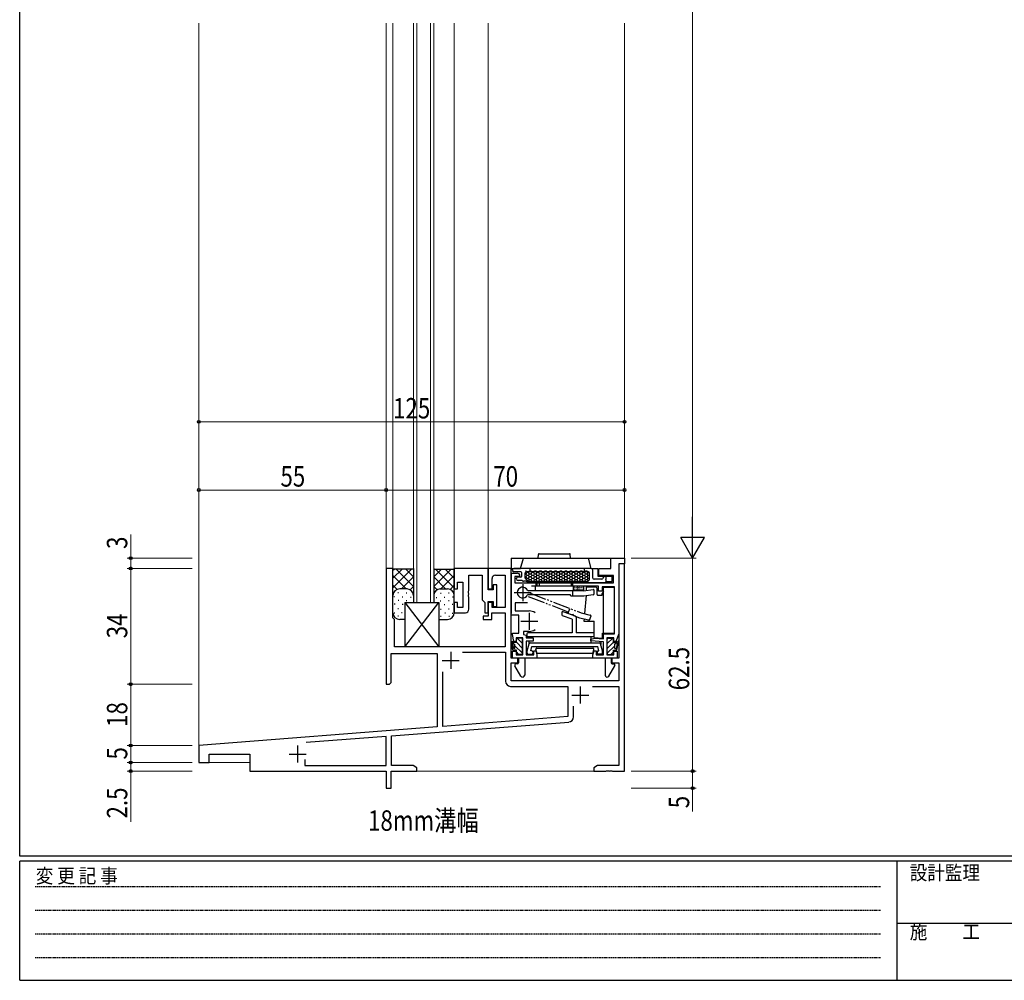
# Model space of a CAD drawing. Extents: x 0 to 793, y 0 to 564.
# Drawn here: x 3 to 292, y 0 to 282 of the extents above; entities that cross this region are included whole.
import ezdxf

# ---------------------------------------------------------------- set-up
doc = ezdxf.new("R2010")
doc.units = 0
doc.linetypes.add('HIDDEN', pattern=[0.375, 0.25, -0.125])
doc.linetypes.add('YDIVIDE_1', pattern=[15, 10, -1, 1, -1, 1, -1])
doc.layers.add('USER1', color=3, linetype='CONTINUOUS')
doc.layers.add('YKK_ZWAK', color=7, linetype='CONTINUOUS')
for name, color, linetype, lineweight in [('YKK_11', 7, 'CONTINUOUS', 30), ('YKK_12', 2, 'CONTINUOUS', 13), ('YKK_13', 4, 'CONTINUOUS', 30), ('YKK_D', 6, 'CONTINUOUS', 13)]:
    doc.layers.add(name, color=color, linetype=linetype, lineweight=lineweight)
doc.styles.add('text-b', font='extslim2.shx', dxfattribs={"width": 0.8, "bigfont": 'extfont2.shx'})
doc.styles.add('YKK_OSSTYLE1', font='romans.shx', dxfattribs={"width": 0.9, "bigfont": 'EXTFONT.SHX'})

# ---------------------------------------------------------------- blocks, each defined once
blk = doc.blocks.new('A201')
at = {"layer": 'YKK_ZWAK', "color": 254, "linetype": 'Continuous'}
for p, q in [((21, 35), (21, 410)), ((571, 35), (21, 35)), ((544, 34), (21, 34)), ((21, 9), (21, 34)), ((205, 34), (205, 9)), ((21, 9), (544, 9))]:
    blk.add_line(p, q, dxfattribs=at)
at = {"layer": 'YKK_ZWAK', "color": 131, "linetype": 'HIDDEN'}
for p, q in [((24.28, 28.63), (201.57, 28.63)), ((24.28, 23.68), (201.57, 23.68)), ((24.28, 18.74), (201.57, 18.74)), ((24.28, 13.79), (201.57, 13.79))]:
    blk.add_line(p, q, dxfattribs=at)
at = {"layer": 'YKK_ZWAK', "color": 131, "linetype": 'Continuous'}
blk.add_line((205, 21), (297, 21), dxfattribs=at)
at = {"layer": 'YKK_ZWAK', "color": 131, "linetype": 'Continuous', "style": 'YKK_OSSTYLE1', "width": 0.9}
for s, p in [('設計監理', (207.69, 30.05)), ('変 更 記 事', (24.37, 29.39)), ('施\u3000\u3000工', (207.69, 17.68))]:
    blk.add_text(s, height=3, dxfattribs=at).set_placement(p)

msp = doc.modelspace()

# ---------------------------------------------------------------- linework, layer by layer
at = {"layer": 'YKK_11', "linetype": 'ByBlock', "lineweight": -2, "ltscale": 0.5}
for p, q in [((176.4, 120.9), (176.4, 123.9)), ((176.4, 123.9), (180.4, 123.9)), ((180.4, 122.2), (178.7, 122.2)), ((178.7, 122.2), (178.7, 94.5)), ((180.4, 122.2), (178.7, 122.2)), ((178.7, 122.2), (178.7, 101.7)), ((180.4, 123.9), (180.4, 122.2)), ((180.4, 61.4), (180.4, 122.2)), ((112.4, 120.9), (110.4, 120.9)), ((110.4, 120.9), (110.4, 86.9)), ((112.4, 106.4), (112.4, 120.9)), ((140.4, 120.9), (130.4, 120.9)), ((130.4, 120.9), (130.4, 114.9)), ((134.7, 114.36), (134.7, 118.9)), ((134.7, 118.9), (138.6, 118.9)), ((138.6, 118.9), (138.6, 111.7)), ((147.1, 120.9), (140.4, 120.9)), ((140.4, 120.9), (140.4, 114.9)), ((140.4, 114.6), (140.4, 120.9)), ((142.5, 118.9), (145.4, 118.9)), ((145.4, 118.9), (145.4, 109.4)), ((147.1, 94.5), (147.1, 120.9)), ((147.1, 107.2), (147.1, 119.5)), ((147.1, 119.5), (148.9, 119.5)), ((149.7, 118.7), (149.5, 118.5)), ((172.9, 118.8), (172.9, 120.9)), ((172.9, 120.9), (176.4, 120.9)), ((177.2, 118.8), (172.9, 118.8)), ((177.2, 116.7), (177.2, 118.8)), ((131.4, 114.9), (131.4, 116.9)), ((131.4, 116.9), (132.9, 116.9)), ((132.9, 116.9), (132.9, 109.4)), ((141.5, 114.9), (141.5, 117.9)), ((142.9, 116.1), (141.8, 116.1)), ((141.8, 116.1), (141.8, 114.6)), ((142.9, 109.7), (142.9, 116.1)), ((149.5, 118.5), (148.2, 118.5)), ((148.2, 118.5), (148.2, 116.7)), ((148.2, 116.7), (177.2, 116.7)), ((172.8, 115.7), (153.1, 115.7)), ((172.8, 114.2), (172.8, 115.7)), ((130.4, 114.9), (131.4, 114.9)), ((134.58, 114.17), (134.7, 114.36)), ((134.58, 113.62), (134.58, 114.17)), ((134.7, 113.44), (134.58, 113.62)), ((134.58, 113.17), (134.7, 113.36)), ((134.58, 112.62), (134.58, 113.17)), ((134.7, 113.36), (134.7, 113.44)), ((140.4, 114.9), (141.5, 114.9)), ((141.8, 114.6), (140.4, 114.6)), ((173.8, 114.2), (172.8, 114.2)), ((177.5, 115.5), (173.8, 115.5)), ((173.8, 115.5), (173.8, 114.2)), ((177.5, 101.7), (177.5, 115.5)), ((131.4, 110.9), (130.4, 110.9)), ((130.4, 110.9), (130.4, 107.9)), ((131.4, 109.4), (131.4, 110.9)), ((134.7, 112.44), (134.58, 112.62)), ((134.7, 108.9), (134.7, 112.44)), ((138.6, 111.7), (139.1, 111.2)), ((139.1, 111.2), (139.4, 110.9)), ((139.4, 110.9), (139.4, 107.9)), ((140.4, 107.9), (140.4, 111.2)), ((140.4, 111.2), (141.8, 111.2)), ((141.5, 110.9), (140.4, 110.9)), ((140.4, 110.9), (140.4, 106.9)), ((141.5, 109.4), (141.5, 110.9)), ((141.8, 111.2), (141.8, 109.7)), ((151.95, 110.8), (148.3, 110.8)), ((148.3, 110.8), (148.3, 108.4)), ((130.4, 107.9), (133.7, 107.9)), ((132.9, 109.4), (131.4, 109.4)), ((139.4, 107.9), (140.4, 107.9)), ((141.4, 105.9), (141.4, 107.9)), ((141.4, 107.9), (145.4, 107.9)), ((145.4, 109.4), (141.5, 109.4)), ((141.8, 109.7), (142.9, 109.7)), ((145.4, 107.9), (145.4, 97.9)), ((149.35, 107.2), (147.1, 107.2)), ((148.3, 108.4), (152.45, 108.4)), ((149.35, 101.9), (149.35, 107.2)), ((112.9, 105.9), (112.4, 106.4)), ((112.9, 97.9), (112.9, 105.9)), ((140.4, 106.9), (138.9, 106.9)), ((138.9, 106.9), (138.9, 105.9)), ((138.9, 105.9), (141.4, 105.9)), ((147.55, 101.5), (147.55, 101.9)), ((147.55, 101.9), (149.35, 101.9)), ((147.92, 99.4), (147.55, 101.5)), ((152.45, 102.4), (150.75, 102.4)), ((150.75, 102.4), (150.75, 101.5)), ((150.75, 101.5), (151.55, 101.29)), ((151.55, 101.29), (151.55, 100.5)), ((174.25, 100.2), (174.25, 101.7)), ((174.25, 101.7), (177.5, 101.7)), ((178.7, 101.7), (177.86, 99.4)), ((148.55, 99.4), (147.92, 99.4)), ((150.55, 100.5), (148.55, 100.5)), ((148.55, 100.5), (148.55, 99.4)), ((150.55, 95.5), (150.55, 100.5)), ((151.55, 100.5), (153.55, 100.5)), ((153.55, 99.5), (151.55, 99.5)), ((151.55, 99.5), (151.55, 95.5)), ((153.55, 100.5), (153.55, 99.5)), ((170.52, 100.12), (171.66, 100.43)), ((170.56, 99.62), (170.52, 100.12)), ((174.25, 99.3), (170.56, 99.62)), ((171.66, 100.43), (174.25, 100.2)), ((174.25, 95.5), (174.25, 99.3)), ((177.25, 100.5), (175.25, 100.5)), ((175.25, 100.5), (175.25, 95.5)), ((177.25, 99.4), (177.25, 100.5)), ((177.86, 99.4), (177.25, 99.4)), ((111.9, 87.4), (111.9, 95.9)), ((111.9, 95.9), (125.4, 95.9)), ((145.4, 97.9), (112.9, 97.9)), ((125.4, 95.9), (125.4, 74.41)), ((132.81, 96.27), (145.47, 96.27)), ((145.47, 96.27), (145.47, 87.77)), ((147.55, 94.5), (147.55, 96.6)), ((147.55, 96.6), (148.55, 96.6)), ((148.55, 96.6), (148.55, 95.5)), ((148.55, 95.5), (150.55, 95.5)), ((151.55, 95.5), (153.75, 95.5)), ((153.75, 95.5), (153.75, 96.7)), ((153.75, 96.7), (154.33, 96.7)), ((154.33, 96.7), (154.65, 95.5)), ((154.65, 95.5), (154.65, 94.5)), ((171.15, 95.5), (171.47, 96.7)), ((171.15, 94.5), (171.15, 95.5)), ((171.47, 96.7), (172.05, 96.7)), ((172.05, 96.7), (172.05, 95.5)), ((172.05, 95.5), (174.25, 95.5)), ((175.25, 95.5), (177.25, 95.5)), ((177.25, 95.5), (177.25, 96.6)), ((177.25, 96.6), (178.25, 96.6)), ((178.25, 96.6), (178.25, 94.5)), ((149.1, 94.5), (147.1, 94.5)), ((147.1, 87.9), (147.1, 93.2)), ((147.1, 93.2), (149.1, 93.2)), ((154.65, 94.5), (147.55, 94.5)), ((149.1, 93.2), (149.1, 94.5)), ((178.25, 94.5), (171.15, 94.5)), ((178.7, 94.5), (176.7, 94.5)), ((176.7, 94.5), (176.7, 93.2)), ((176.7, 93.2), (178.77, 93.2)), ((178.77, 93.2), (178.77, 87.9)), ((127.03, 74.53), (127.03, 90.49)), ((110.4, 86.9), (111.4, 86.9)), ((111.4, 86.9), (111.9, 87.4)), ((178.77, 87.9), (147.1, 87.9)), ((146.97, 86.27), (163.8, 86.27)), ((163.8, 86.27), (163.8, 77.43)), ((171.03, 86.27), (178.77, 86.27)), ((178.77, 86.27), (178.77, 63.03)), ((165.43, 77.31), (165.43, 80.41)), ((112.03, 71.72), (164.05, 75.81)), ((163.8, 77.43), (127.03, 74.53)), ((125.4, 74.41), (55.4, 68.9)), ((110.4, 71.59), (86.96, 69.75)), ((110.4, 63.03), (110.4, 71.59)), ((112.03, 63.03), (112.03, 71.72)), ((55.4, 68.9), (55.4, 63.9)), ((55.4, 63.9), (58.4, 63.9)), ((58.4, 63.9), (58.4, 66.4)), ((58.4, 66.4), (70.4, 66.4)), ((70.4, 66.4), (70.4, 61.4)), ((86.5, 64.85), (86.5, 63.03)), ((70.4, 61.4), (110.4, 61.4)), ((86.5, 63.03), (110.4, 63.03)), ((110.4, 61.4), (110.4, 56.4)), ((111.9, 56.4), (111.9, 61.4)), ((111.9, 61.4), (119.4, 61.4)), ((118.31, 63.03), (112.03, 63.03)), ((119.4, 62.4), (118.31, 63.03)), ((119.4, 61.4), (119.4, 62.4)), ((172.49, 63.03), (171.4, 62.4)), ((171.4, 62.4), (171.4, 61.4)), ((171.4, 61.4), (174.94, 61.4)), ((178.77, 63.03), (172.49, 63.03)), ((174.94, 61.4), (175.13, 61.52)), ((175.13, 61.52), (175.67, 61.52)), ((175.67, 61.52), (175.86, 61.4)), ((175.86, 61.4), (175.94, 61.4)), ((175.94, 61.4), (176.13, 61.52)), ((176.13, 61.52), (176.67, 61.52)), ((176.67, 61.52), (176.86, 61.4)), ((176.86, 61.4), (180.4, 61.4)), ((110.4, 56.4), (111.9, 56.4))]:
    msp.add_line(p, q, dxfattribs=at)
at = {"layer": 'YKK_11', "ltscale": 0.5}
for p, q in [((150.5, 116.3), (150.5, 111.3)), ((148, 113.8), (153, 113.8)), ((152.45, 107.9), (152.45, 102.9)), ((149.95, 105.4), (154.95, 105.4)), ((129.4, 96.4), (129.4, 91.4)), ((126.9, 93.9), (131.9, 93.9)), ((167.4, 86.2), (167.4, 81.2)), ((164.9, 83.7), (169.9, 83.7)), ((84.4, 68.9), (84.4, 63.9)), ((81.9, 66.4), (86.9, 66.4))]:
    msp.add_line(p, q, dxfattribs=at)
at = {"layer": 'YKK_11', "linetype": 'ByBlock', "lineweight": -2, "ltscale": 0.5}
for centre, radius, start, end in [((142.5, 117.9), 1, 90, 180), ((148.9, 118.7), 0.8, 0, 90), ((133.7, 108.9), 1, 270, 360), ((152.45, 105.4), 3, 55.9442, 90), ((152.45, 105.4), 3, 270, 304.0558), ((146.97, 87.77), 1.5, 180, 270), ((163.93, 77.31), 1.5, 274.5, 0)]:
    msp.add_arc(centre, radius, start, end, dxfattribs=at)
at = {"layer": 'YKK_12'}
for p, q in [((55.4, 280.9), (55.4, 63.9)), ((110.4, 87.2), (110.4, 280.9)), ((112.4, 120.6), (112.4, 280.9)), ((118.4, 280.92), (118.4, 110.9)), ((119.4, 110.9), (119.4, 280.92)), ((123.4, 110.9), (123.4, 280.92)), ((124.4, 110.9), (124.4, 280.92)), ((130.4, 120.6), (130.4, 280.9)), ((140.4, 120.6), (140.4, 280.9)), ((180.4, 61.4), (180.4, 280.9)), ((117.4, 110.9), (124.4, 110.9)), ((55.4, 63.9), (70.4, 63.9)), ((70.4, 63.9), (70.4, 61.4)), ((70.4, 61.4), (110.1, 61.4)), ((112.2, 61.4), (180.4, 61.4))]:
    msp.add_line(p, q, dxfattribs=at)
at = {"layer": 'YKK_13'}
for p, q in [((155.03, 123.9), (155.13, 125.02)), ((155.32, 125.2), (164.28, 125.2)), ((164.57, 123.9), (164.47, 125.02)), ((147.1, 123.9), (147.1, 120.6)), ((147.1, 123.9), (176.7, 123.9)), ((149.9, 120.9), (150.71, 123.9)), ((170.6, 120.9), (169.8, 123.9)), ((112.4, 120.9), (112.6, 120.7)), ((112.4, 107.9), (112.4, 120.9)), ((112.4, 118.03), (115.07, 120.7)), ((112.4, 120.36), (112.74, 120.7)), ((112.4, 115.2), (117.9, 120.7)), ((116.3, 114.9), (112.4, 118.8)), ((118.4, 120.7), (112.6, 120.7)), ((118.4, 115.63), (113.33, 120.7)), ((118.4, 118.46), (116.16, 120.7)), ((118.4, 120.9), (118.2, 120.7)), ((118.4, 120.9), (118.4, 110.9)), ((124.4, 120.9), (124.6, 120.7)), ((124.4, 120.9), (124.4, 110.9)), ((124.4, 115.63), (129.47, 120.7)), ((124.4, 118.46), (126.64, 120.7)), ((124.4, 120.7), (130.2, 120.7)), ((130.4, 115.2), (124.9, 120.7)), ((126.5, 114.9), (130.4, 118.8)), ((130.4, 118.03), (127.73, 120.7)), ((130.4, 120.36), (130.06, 120.7)), ((130.4, 120.9), (130.2, 120.7)), ((130.4, 107.9), (130.4, 120.9)), ((147.1, 120.9), (149.9, 120.9)), ((147.1, 119.2), (147.1, 107.7)), ((170.65, 120.9), (147.95, 120.9)), ((149.95, 119.9), (147.95, 119.9)), ((150.25, 118.6), (150.25, 119.6)), ((151.25, 118), (151.25, 119.6)), ((151.48, 119.24), (151.25, 119.24)), ((151.48, 120.1), (151.33, 120.1)), ((151.48, 120.1), (151.54, 120.2)), ((151.73, 119.67), (151.48, 120.1)), ((151.48, 119.24), (151.73, 119.67)), ((151.73, 118.81), (151.48, 119.24)), ((151.48, 118.37), (151.73, 118.81)), ((169.85, 119.9), (151.55, 119.9)), ((152.23, 119.67), (151.73, 119.67)), ((152.23, 118.81), (151.73, 118.81)), ((152.23, 119.67), (152.48, 120.1)), ((152.48, 119.24), (152.23, 119.67)), ((152.23, 118.81), (152.48, 119.24)), ((152.48, 118.37), (152.23, 118.81)), ((152.48, 120.1), (152.43, 120.2)), ((152.98, 120.1), (152.48, 120.1)), ((152.98, 119.24), (152.48, 119.24)), ((152.7, 119.9), (152.7, 120.9)), ((152.98, 120.1), (153.04, 120.2)), ((153.23, 119.67), (152.98, 120.1)), ((152.98, 119.24), (153.23, 119.67)), ((153.23, 118.81), (152.98, 119.24)), ((152.98, 118.37), (153.23, 118.81)), ((153.73, 119.67), (153.23, 119.67)), ((153.73, 118.81), (153.23, 118.81)), ((153.73, 119.67), (153.98, 120.1)), ((153.98, 119.24), (153.73, 119.67)), ((153.73, 118.81), (153.98, 119.24)), ((153.98, 118.37), (153.73, 118.81)), ((153.98, 120.1), (153.93, 120.2)), ((154.48, 120.1), (153.98, 120.1)), ((154.48, 119.24), (153.98, 119.24)), ((154.48, 120.1), (154.54, 120.2)), ((154.73, 119.67), (154.48, 120.1)), ((154.48, 119.24), (154.73, 119.67)), ((154.73, 118.81), (154.48, 119.24)), ((154.48, 118.37), (154.73, 118.81)), ((155.23, 119.67), (154.73, 119.67)), ((155.23, 118.81), (154.73, 118.81)), ((155.23, 119.67), (155.48, 120.1)), ((155.48, 119.24), (155.23, 119.67)), ((155.23, 118.81), (155.48, 119.24)), ((155.48, 118.37), (155.23, 118.81)), ((155.48, 120.1), (155.43, 120.2)), ((155.98, 120.1), (155.48, 120.1)), ((155.98, 119.24), (155.48, 119.24)), ((155.98, 120.1), (156.04, 120.2)), ((156.23, 119.67), (155.98, 120.1)), ((155.98, 119.24), (156.23, 119.67)), ((156.23, 118.81), (155.98, 119.24)), ((155.98, 118.37), (156.23, 118.81)), ((156.73, 119.67), (156.23, 119.67)), ((156.73, 118.81), (156.23, 118.81)), ((156.73, 119.67), (156.98, 120.1)), ((156.98, 119.24), (156.73, 119.67)), ((156.73, 118.81), (156.98, 119.24)), ((156.98, 118.37), (156.73, 118.81)), ((156.98, 120.1), (156.93, 120.2)), ((157.48, 120.1), (156.98, 120.1)), ((157.48, 119.24), (156.98, 119.24)), ((157.48, 120.1), (157.54, 120.2)), ((157.73, 119.67), (157.48, 120.1)), ((157.48, 119.24), (157.73, 119.67)), ((157.73, 118.81), (157.48, 119.24)), ((157.48, 118.37), (157.73, 118.81)), ((158.23, 119.67), (157.73, 119.67)), ((158.23, 118.81), (157.73, 118.81)), ((158.23, 119.67), (158.48, 120.1)), ((158.48, 119.24), (158.23, 119.67)), ((158.23, 118.81), (158.48, 119.24)), ((158.48, 118.37), (158.23, 118.81)), ((158.48, 120.1), (158.43, 120.2)), ((158.98, 120.1), (158.48, 120.1)), ((158.98, 119.24), (158.48, 119.24)), ((158.98, 120.1), (159.04, 120.2)), ((159.23, 119.67), (158.98, 120.1)), ((158.98, 119.24), (159.23, 119.67)), ((159.23, 118.81), (158.98, 119.24)), ((158.98, 118.37), (159.23, 118.81)), ((159.73, 119.67), (159.23, 119.67)), ((159.73, 118.81), (159.23, 118.81)), ((159.73, 119.67), (159.98, 120.1)), ((159.98, 119.24), (159.73, 119.67)), ((159.73, 118.81), (159.98, 119.24)), ((159.98, 118.37), (159.73, 118.81)), ((159.98, 120.1), (159.93, 120.2)), ((160.48, 120.1), (159.98, 120.1)), ((160.48, 119.24), (159.98, 119.24)), ((160.48, 120.1), (160.54, 120.2)), ((160.73, 119.67), (160.48, 120.1)), ((160.48, 119.24), (160.73, 119.67)), ((160.73, 118.81), (160.48, 119.24)), ((160.48, 118.37), (160.73, 118.81)), ((161.23, 119.67), (160.73, 119.67)), ((161.23, 118.81), (160.73, 118.81)), ((161.23, 119.67), (161.48, 120.1)), ((161.48, 119.24), (161.23, 119.67)), ((161.23, 118.81), (161.48, 119.24)), ((161.48, 118.37), (161.23, 118.81)), ((161.48, 120.1), (161.43, 120.2)), ((161.98, 120.1), (161.48, 120.1)), ((161.98, 119.24), (161.48, 119.24)), ((161.98, 120.1), (162.04, 120.2)), ((162.23, 119.67), (161.98, 120.1)), ((161.98, 119.24), (162.23, 119.67)), ((162.23, 118.81), (161.98, 119.24)), ((161.98, 118.37), (162.23, 118.81)), ((162.73, 119.67), (162.23, 119.67)), ((162.73, 118.81), (162.23, 118.81)), ((162.73, 119.67), (162.98, 120.1)), ((162.98, 119.24), (162.73, 119.67)), ((162.73, 118.81), (162.98, 119.24)), ((162.98, 118.37), (162.73, 118.81)), ((162.98, 120.1), (162.93, 120.2)), ((163.48, 120.1), (162.98, 120.1)), ((163.48, 119.24), (162.98, 119.24)), ((163.48, 120.1), (163.54, 120.2)), ((163.73, 119.67), (163.48, 120.1)), ((163.48, 119.24), (163.73, 119.67)), ((163.73, 118.81), (163.48, 119.24)), ((163.48, 118.37), (163.73, 118.81)), ((164.23, 119.67), (163.73, 119.67)), ((164.23, 118.81), (163.73, 118.81)), ((164.23, 119.67), (164.48, 120.1)), ((164.48, 119.24), (164.23, 119.67)), ((164.23, 118.81), (164.48, 119.24)), ((164.48, 118.37), (164.23, 118.81)), ((164.48, 120.1), (164.43, 120.2)), ((164.98, 120.1), (164.48, 120.1)), ((164.98, 119.24), (164.48, 119.24)), ((164.98, 120.1), (165.04, 120.2)), ((165.23, 119.67), (164.98, 120.1)), ((164.98, 119.24), (165.23, 119.67)), ((165.23, 118.81), (164.98, 119.24)), ((164.98, 118.37), (165.23, 118.81)), ((165.73, 119.67), (165.23, 119.67)), ((165.73, 118.81), (165.23, 118.81)), ((165.73, 119.67), (165.98, 120.1)), ((165.98, 119.24), (165.73, 119.67)), ((165.73, 118.81), (165.98, 119.24)), ((165.98, 118.37), (165.73, 118.81)), ((165.98, 120.1), (165.93, 120.2)), ((166.48, 120.1), (165.98, 120.1)), ((166.48, 119.24), (165.98, 119.24)), ((166.48, 120.1), (166.54, 120.2)), ((166.73, 119.67), (166.48, 120.1)), ((166.48, 119.24), (166.73, 119.67)), ((166.73, 118.81), (166.48, 119.24)), ((166.48, 118.37), (166.73, 118.81)), ((167.23, 119.67), (166.73, 119.67)), ((167.23, 118.81), (166.73, 118.81)), ((167.23, 119.67), (167.48, 120.1)), ((167.48, 119.24), (167.23, 119.67)), ((167.23, 118.81), (167.48, 119.24)), ((167.48, 118.37), (167.23, 118.81)), ((167.48, 120.1), (167.43, 120.2)), ((167.98, 120.1), (167.48, 120.1)), ((167.98, 119.24), (167.48, 119.24)), ((167.98, 120.1), (168.04, 120.2)), ((168.23, 119.67), (167.98, 120.1)), ((167.98, 119.24), (168.23, 119.67)), ((168.23, 118.81), (167.98, 119.24)), ((167.98, 118.37), (168.23, 118.81)), ((168.73, 119.67), (168.23, 119.67)), ((168.73, 118.81), (168.23, 118.81)), ((168.7, 119.9), (168.7, 120.9)), ((168.73, 119.67), (168.98, 120.1)), ((168.98, 119.24), (168.73, 119.67)), ((168.73, 118.81), (168.98, 119.24)), ((168.98, 118.37), (168.73, 118.81)), ((168.98, 120.1), (168.93, 120.2)), ((169.48, 120.1), (168.98, 120.1)), ((169.48, 119.24), (168.98, 119.24)), ((169.48, 120.1), (169.54, 120.2)), ((169.73, 119.67), (169.48, 120.1)), ((169.48, 119.24), (169.73, 119.67)), ((169.73, 118.81), (169.48, 119.24)), ((169.48, 118.37), (169.73, 118.81)), ((170.15, 119.67), (169.73, 119.67)), ((170.15, 118.81), (169.73, 118.81)), ((170.15, 117.6), (170.15, 119.6)), ((170.6, 120.9), (172.6, 120.9)), ((171.15, 118), (171.15, 120.4)), ((172.6, 120.9), (172.6, 118.65)), ((172.6, 118.65), (176.8, 118.65)), ((176.8, 117), (176.8, 118.65)), ((113.63, 114.74), (112.4, 115.97)), ((114.93, 114.9), (118.4, 118.37)), ((127.87, 114.9), (124.4, 118.37)), ((129.17, 114.74), (130.4, 115.97)), ((148.65, 117.8), (148.65, 118)), ((149.95, 118.3), (148.95, 118.3)), ((150.35, 117.3), (149.15, 117.3)), ((151.5, 117.1), (150.75, 117.1)), ((151.48, 118.37), (151.25, 118.37)), ((151.73, 117.94), (151.48, 118.37)), ((151.72, 117.91), (151.73, 117.94)), ((152.23, 117.94), (151.73, 117.94)), ((151.8, 117.4), (151.8, 116.7)), ((152.23, 117.07), (151.8, 117.07)), ((151.8, 117), (169.6, 117)), ((152.23, 117.94), (152.48, 118.37)), ((152.48, 117.51), (152.23, 117.94)), ((152.23, 117.07), (152.48, 117.51)), ((152.28, 117), (152.23, 117.07)), ((152.98, 118.37), (152.48, 118.37)), ((152.98, 117.51), (152.48, 117.51)), ((153.23, 117.94), (152.98, 118.37)), ((152.98, 117.51), (153.23, 117.94)), ((153.23, 117.07), (152.98, 117.51)), ((153.19, 117), (153.23, 117.07)), ((153.73, 117.94), (153.23, 117.94)), ((153.73, 117.07), (153.23, 117.07)), ((153.73, 117.94), (153.98, 118.37)), ((153.98, 117.51), (153.73, 117.94)), ((153.73, 117.07), (153.98, 117.51)), ((153.78, 117), (153.73, 117.07)), ((154.48, 118.37), (153.98, 118.37)), ((154.48, 117.51), (153.98, 117.51)), ((154.2, 115.7), (154.2, 114.3)), ((154.73, 117.94), (154.48, 118.37)), ((154.48, 117.51), (154.73, 117.94)), ((154.73, 117.07), (154.48, 117.51)), ((154.5, 115.7), (154.5, 116.7)), ((154.69, 117), (154.73, 117.07)), ((155.23, 117.94), (154.73, 117.94)), ((155.23, 117.07), (154.73, 117.07)), ((154.8, 115.7), (154.8, 116.7)), ((155.23, 117.94), (155.48, 118.37)), ((155.48, 117.51), (155.23, 117.94)), ((155.23, 117.07), (155.48, 117.51)), ((155.28, 117), (155.23, 117.07)), ((155.34, 116.7), (155.34, 115.7)), ((155.98, 118.37), (155.48, 118.37)), ((155.98, 117.51), (155.48, 117.51)), ((156.23, 117.94), (155.98, 118.37)), ((155.98, 117.51), (156.23, 117.94)), ((156.23, 117.07), (155.98, 117.51)), ((156.19, 117), (156.23, 117.07)), ((156.73, 117.94), (156.23, 117.94)), ((156.73, 117.07), (156.23, 117.07)), ((156.73, 117.94), (156.98, 118.37)), ((156.98, 117.51), (156.73, 117.94)), ((156.73, 117.07), (156.98, 117.51)), ((156.78, 117), (156.73, 117.07)), ((157.48, 118.37), (156.98, 118.37)), ((157.48, 117.51), (156.98, 117.51)), ((157.73, 117.94), (157.48, 118.37)), ((157.48, 117.51), (157.73, 117.94)), ((157.73, 117.07), (157.48, 117.51)), ((157.69, 117), (157.73, 117.07)), ((158.23, 117.94), (157.73, 117.94)), ((158.23, 117.07), (157.73, 117.07)), ((158.23, 117.94), (158.48, 118.37)), ((158.48, 117.51), (158.23, 117.94)), ((158.23, 117.07), (158.48, 117.51)), ((158.28, 117), (158.23, 117.07)), ((158.98, 118.37), (158.48, 118.37)), ((158.98, 117.51), (158.48, 117.51)), ((159.23, 117.94), (158.98, 118.37)), ((158.98, 117.51), (159.23, 117.94)), ((159.23, 117.07), (158.98, 117.51)), ((159.19, 117), (159.23, 117.07)), ((159.73, 117.94), (159.23, 117.94)), ((159.73, 117.07), (159.23, 117.07)), ((159.73, 117.94), (159.98, 118.37)), ((159.98, 117.51), (159.73, 117.94)), ((159.73, 117.07), (159.98, 117.51)), ((159.78, 117), (159.73, 117.07)), ((160.48, 118.37), (159.98, 118.37)), ((160.48, 117.51), (159.98, 117.51)), ((160.73, 117.94), (160.48, 118.37)), ((160.48, 117.51), (160.73, 117.94)), ((160.73, 117.07), (160.48, 117.51)), ((160.69, 117), (160.73, 117.07)), ((161.23, 117.94), (160.73, 117.94)), ((161.23, 117.07), (160.73, 117.07)), ((161.23, 117.94), (161.48, 118.37)), ((161.48, 117.51), (161.23, 117.94)), ((161.23, 117.07), (161.48, 117.51)), ((161.28, 117), (161.23, 117.07)), ((161.98, 118.37), (161.48, 118.37)), ((161.98, 117.51), (161.48, 117.51)), ((162.23, 117.94), (161.98, 118.37)), ((161.98, 117.51), (162.23, 117.94)), ((162.23, 117.07), (161.98, 117.51)), ((162.19, 117), (162.23, 117.07)), ((162.73, 117.94), (162.23, 117.94)), ((162.73, 117.07), (162.23, 117.07)), ((162.73, 117.94), (162.98, 118.37)), ((162.98, 117.51), (162.73, 117.94)), ((162.73, 117.07), (162.98, 117.51)), ((162.78, 117), (162.73, 117.07)), ((163.48, 118.37), (162.98, 118.37)), ((163.48, 117.51), (162.98, 117.51)), ((163.73, 117.94), (163.48, 118.37)), ((163.48, 117.51), (163.73, 117.94)), ((163.73, 117.07), (163.48, 117.51)), ((163.69, 117), (163.73, 117.07)), ((164.23, 117.94), (163.73, 117.94)), ((164.23, 117.07), (163.73, 117.07)), ((164.23, 117.94), (164.48, 118.37)), ((164.48, 117.51), (164.23, 117.94)), ((164.23, 117.07), (164.48, 117.51)), ((164.28, 117), (164.23, 117.07)), ((164.98, 118.37), (164.48, 118.37)), ((164.98, 117.51), (164.48, 117.51)), ((164.8, 115.7), (164.8, 116.7)), ((165.23, 117.94), (164.98, 118.37)), ((164.98, 117.51), (165.23, 117.94)), ((165.23, 117.07), (164.98, 117.51)), ((165.1, 116.7), (165.1, 115.7)), ((165.19, 117), (165.23, 117.07)), ((165.73, 117.94), (165.23, 117.94)), ((165.73, 117.07), (165.23, 117.07)), ((165.4, 114.35), (165.4, 115.7)), ((165.4, 115.7), (165.4, 114.3)), ((165.73, 117.94), (165.98, 118.37)), ((165.98, 117.51), (165.73, 117.94)), ((165.73, 117.07), (165.98, 117.51)), ((165.78, 117), (165.73, 117.07)), ((166.48, 118.37), (165.98, 118.37)), ((166.48, 117.51), (165.98, 117.51)), ((166.73, 117.94), (166.48, 118.37)), ((166.48, 117.51), (166.73, 117.94)), ((166.73, 117.07), (166.48, 117.51)), ((166.69, 117), (166.73, 117.07)), ((167.23, 117.94), (166.73, 117.94)), ((167.23, 117.07), (166.73, 117.07)), ((167.23, 117.94), (167.48, 118.37)), ((167.48, 117.51), (167.23, 117.94)), ((167.23, 117.07), (167.48, 117.51)), ((167.28, 117), (167.23, 117.07)), ((167.98, 118.37), (167.48, 118.37)), ((167.98, 117.51), (167.48, 117.51)), ((168.23, 117.94), (167.98, 118.37)), ((167.98, 117.51), (168.23, 117.94)), ((168.23, 117.07), (167.98, 117.51)), ((168.19, 117), (168.23, 117.07)), ((168.73, 117.94), (168.23, 117.94)), ((168.73, 117.07), (168.23, 117.07)), ((168.4, 115.7), (168.4, 114.35)), ((168.73, 117.94), (168.98, 118.37)), ((168.98, 117.51), (168.73, 117.94)), ((168.73, 117.07), (168.98, 117.51)), ((168.78, 117), (168.73, 117.07)), ((169.48, 118.37), (168.98, 118.37)), ((169.48, 117.51), (168.98, 117.51)), ((169.73, 117.94), (169.48, 118.37)), ((169.48, 117.51), (169.73, 117.94)), ((169.6, 117.31), (169.48, 117.51)), ((170.15, 117.94), (169.73, 117.94)), ((174.55, 116.7), (169.9, 116.7)), ((173.75, 117.7), (171.45, 117.7)), ((174.75, 118.5), (174.55, 118.5)), ((175.01, 117), (176.8, 117)), ((175.05, 117.95), (175.05, 118.2)), ((114.06, 113.76), (113.86, 113.76)), ((116.6, 114.9), (114.4, 114.9)), ((116.47, 113.66), (116.27, 113.66)), ((117.53, 114.67), (118.4, 115.54)), ((125.27, 114.67), (124.4, 115.54)), ((126.2, 114.9), (128.4, 114.9)), ((126.33, 113.66), (126.53, 113.66)), ((128.74, 113.76), (128.94, 113.76)), ((168.4, 114.35), (152.18, 114.35)), ((152.18, 113.25), (164.4, 113.25)), ((164.4, 113.25), (164.4, 113.15)), ((164.7, 112.85), (168.49, 112.85)), ((165.1, 114.35), (165.1, 112.85)), ((165.4, 115.4), (165.42, 115.39)), ((165.4, 114.9), (165.42, 114.89)), ((165.4, 114.4), (165.42, 114.39)), ((165.45, 115.25), (165.46, 115.26)), ((165.45, 114.75), (165.46, 114.76)), ((165.54, 115.56), (165.56, 115.56)), ((165.54, 115.06), (165.56, 115.06)), ((165.54, 114.56), (165.56, 114.56)), ((165.68, 115.46), (165.7, 115.45)), ((165.68, 114.96), (165.7, 114.95)), ((165.68, 114.46), (165.7, 114.45)), ((165.7, 115.25), (165.71, 115.23)), ((165.7, 114.75), (165.71, 114.73)), ((165.9, 115.4), (165.92, 115.39)), ((165.9, 114.9), (165.92, 114.89)), ((165.9, 114.4), (165.92, 114.39)), ((165.95, 115.25), (165.96, 115.26)), ((165.95, 114.75), (165.96, 114.76)), ((166.04, 115.56), (166.06, 115.56)), ((166.04, 115.06), (166.06, 115.06)), ((166.04, 114.56), (166.06, 114.56)), ((166.18, 115.46), (166.2, 115.45)), ((166.18, 114.96), (166.2, 114.95)), ((166.18, 114.46), (166.2, 114.45)), ((166.2, 115.25), (166.21, 115.23)), ((166.2, 114.75), (166.21, 114.73)), ((166.4, 115.4), (166.42, 115.39)), ((166.4, 114.9), (166.42, 114.89)), ((166.4, 114.4), (166.42, 114.39)), ((166.45, 115.25), (166.46, 115.26)), ((166.45, 114.75), (166.46, 114.76)), ((166.54, 115.56), (166.56, 115.56)), ((166.54, 115.06), (166.56, 115.06)), ((166.54, 114.56), (166.56, 114.56)), ((166.68, 115.46), (166.7, 115.45)), ((166.68, 114.96), (166.7, 114.95)), ((166.68, 114.46), (166.7, 114.45)), ((166.7, 115.25), (166.71, 115.23)), ((166.7, 114.75), (166.71, 114.73)), ((166.9, 115.4), (166.92, 115.39)), ((166.9, 114.9), (166.92, 114.89)), ((166.9, 114.4), (166.92, 114.39)), ((166.95, 115.25), (166.96, 115.26)), ((166.95, 114.75), (166.96, 114.76)), ((167.04, 115.56), (167.06, 115.56)), ((167.04, 115.06), (167.06, 115.06)), ((167.04, 114.56), (167.06, 114.56)), ((167.18, 115.46), (167.2, 115.45)), ((167.18, 114.96), (167.2, 114.95)), ((167.18, 114.46), (167.2, 114.45)), ((167.2, 115.25), (167.21, 115.23)), ((167.2, 114.75), (167.21, 114.73)), ((167.4, 115.4), (167.42, 115.39)), ((167.4, 114.9), (167.42, 114.89)), ((167.4, 114.4), (167.42, 114.39)), ((167.45, 115.25), (167.46, 115.26)), ((167.45, 114.75), (167.46, 114.76)), ((167.54, 115.56), (167.56, 115.56)), ((167.54, 115.06), (167.56, 115.06)), ((167.54, 114.56), (167.56, 114.56)), ((167.68, 115.46), (167.7, 115.45)), ((167.68, 114.96), (167.7, 114.95)), ((167.68, 114.46), (167.7, 114.45)), ((167.7, 115.25), (167.71, 115.23)), ((167.7, 114.75), (167.71, 114.73)), ((167.9, 115.4), (167.92, 115.39)), ((167.9, 114.9), (167.92, 114.89)), ((167.9, 114.4), (167.92, 114.39)), ((167.95, 115.25), (167.96, 115.26)), ((167.95, 114.75), (167.96, 114.76)), ((168.04, 115.56), (168.06, 115.56)), ((168.04, 115.06), (168.06, 115.06)), ((168.04, 114.56), (168.06, 114.56)), ((168.18, 115.46), (168.2, 115.45)), ((168.18, 114.96), (168.2, 114.95)), ((168.18, 114.46), (168.2, 114.45)), ((168.2, 115.25), (168.21, 115.23)), ((168.2, 114.75), (168.21, 114.73)), ((168.4, 114.35), (171.16, 114.69)), ((168.49, 112.85), (171.24, 113.19)), ((169.11, 112.9), (168.65, 107.61)), ((169.11, 115.5), (172.01, 115.5)), ((169.11, 115.5), (169.11, 114.41)), ((171.5, 113.48), (171.5, 114.39)), ((172.31, 115.2), (172.01, 115.5)), ((172.31, 115.2), (172.31, 113.35)), ((172.6, 113.05), (173.8, 113.05)), ((174.2, 114.22), (173.8, 113.53)), ((173.8, 113.05), (173.8, 113.53)), ((174.2, 115.4), (177.5, 115.4)), ((174.2, 101.9), (174.2, 115.4)), ((112.91, 112.56), (112.71, 112.56)), ((113.01, 110.44), (112.81, 110.44)), ((114.11, 111.47), (113.91, 111.47)), ((115.32, 112.46), (115.12, 112.46)), ((115.36, 110.27), (115.16, 110.27)), ((115.9, 110.9), (115.9, 97.9)), ((115.9, 110.9), (125.9, 97.9)), ((115.9, 110.9), (125.9, 110.9)), ((115.9, 97.9), (125.9, 110.9)), ((116.52, 111.38), (116.32, 111.38)), ((117.72, 112.36), (117.52, 112.36)), ((125.08, 112.36), (125.28, 112.36)), ((125.9, 110.9), (125.9, 97.9)), ((126.28, 111.38), (126.48, 111.38)), ((127.44, 110.27), (127.64, 110.27)), ((127.48, 112.46), (127.68, 112.46)), ((128.69, 111.47), (128.89, 111.47)), ((129.79, 110.44), (129.99, 110.44)), ((129.89, 112.56), (130.09, 112.56)), ((112.96, 107.74), (112.76, 107.74)), ((114.04, 109.04), (113.84, 109.04)), ((115.12, 107.82), (114.92, 107.82)), ((126.35, 108.95), (126.55, 108.95)), ((127.68, 107.82), (127.88, 107.82)), ((128.76, 109.04), (128.96, 109.04)), ((129.84, 107.74), (130.04, 107.74)), ((162, 107.9), (162, 107.26)), ((165, 105.96), (162.2, 106.98)), ((166, 106.87), (162.4, 108.18)), ((163.82, 107.74), (164.35, 109.14)), ((114, 106.92), (113.8, 106.92)), ((115.9, 105.9), (114.4, 105.9)), ((126.2, 105.9), (128.4, 105.9)), ((126.39, 106.83), (126.59, 106.83)), ((128.8, 106.92), (129, 106.92)), ((165, 105.96), (165, 102)), ((166.2, 106.59), (166.2, 102)), ((168.51, 106.1), (168.46, 105.45)), ((168.46, 105.45), (171.45, 105.45)), ((171.45, 100.62), (171.45, 105.45)), ((151.7, 101.7), (151.7, 101.1)), ((165, 102), (152, 102)), ((171.45, 102), (166.2, 102)), ((173.95, 101.9), (177.5, 101.9)), ((173.95, 100.4), (173.95, 101.9)), ((147.64, 96.9), (147.13, 99.37)), ((147.27, 99.52), (147.83, 97.4)), ((147.8, 98.77), (147.68, 99.46)), ((147.8, 98.77), (148.24, 98.65)), ((147.94, 99.1), (147.87, 99.49)), ((148.64, 99.1), (147.94, 99.1)), ((148.24, 97.4), (148.24, 98.65)), ((148.64, 99.1), (148.64, 100.1)), ((150.44, 97.4), (148.64, 99.2)), ((150.44, 98.81), (148.86, 100.39)), ((150.14, 100.4), (148.94, 100.4)), ((150.44, 95.9), (150.44, 100.1)), ((151.86, 96.74), (152.41, 98.78)), ((171.45, 100.8), (152, 100.8)), ((152.35, 100.8), (152.35, 100.5)), ((152.35, 99.5), (152.35, 98.57)), ((152.7, 99), (173.1, 99)), ((170.54, 100.8), (170.54, 99)), ((171.45, 100.62), (173.95, 100.4)), ((173.94, 96.74), (173.39, 98.78)), ((173.45, 99.36), (173.45, 98.57)), ((175.36, 98.81), (176.94, 100.39)), ((175.36, 95.9), (175.36, 100.1)), ((175.36, 97.4), (177.16, 99.2)), ((175.66, 100.4), (176.86, 100.4)), ((177.16, 99.1), (177.16, 100.1)), ((177.16, 99.1), (177.86, 99.1)), ((178, 98.77), (177.56, 98.65)), ((177.56, 97.4), (177.56, 98.65)), ((177.86, 99.1), (177.93, 99.49)), ((178.53, 99.52), (177.97, 97.4)), ((178, 98.77), (178.12, 99.46)), ((178.16, 96.9), (178.67, 99.37)), ((125.9, 97.9), (115.9, 97.9)), ((148.64, 96.9), (147.64, 96.9)), ((148.24, 97.4), (147.83, 97.4)), ((150.44, 95.98), (148.24, 98.18)), ((148.64, 95.9), (148.64, 96.9)), ((149.41, 95.6), (148.64, 96.37)), ((150.14, 95.6), (148.94, 95.6)), ((151.85, 96), (151.85, 96.66)), ((152.15, 95.7), (153.15, 95.7)), ((152.35, 95.7), (152.35, 95.5)), ((152.89, 96.7), (153.23, 98)), ((153.15, 96.7), (152.89, 96.7)), ((153.23, 98), (172.57, 98)), ((153.45, 96.4), (153.45, 96)), ((154.64, 96.22), (154.4, 97.12)), ((154.69, 97.5), (171.11, 97.5)), ((154.93, 96), (170.87, 96)), ((171.16, 96.22), (171.4, 97.12)), ((172.35, 96.4), (172.35, 96)), ((172.91, 96.7), (172.57, 98)), ((172.65, 96.7), (172.91, 96.7)), ((173.65, 95.7), (172.65, 95.7)), ((173.45, 95.7), (173.45, 95.5)), ((173.95, 96), (173.95, 96.66)), ((175.36, 95.98), (177.56, 98.18)), ((175.66, 95.6), (176.86, 95.6)), ((176.39, 95.6), (177.16, 96.37)), ((177.16, 96.9), (178.16, 96.9)), ((177.16, 95.9), (177.16, 96.9)), ((177.56, 97.4), (177.97, 97.4)), ((148.2, 92.6), (148.2, 92.48)), ((149, 92.9), (148.5, 92.9)), ((149.3, 94.5), (149.3, 93.2)), ((151.1, 94.5), (151.1, 89.59)), ((171.65, 94.5), (154.15, 94.5)), ((174.7, 94.5), (174.7, 89.59)), ((176.5, 94.5), (176.5, 93.2)), ((176.8, 92.9), (177.3, 92.9)), ((177.6, 92.6), (177.6, 92.48)), ((149.99, 89.3), (148.24, 92.33)), ((175.81, 89.3), (177.56, 92.33))]:
    msp.add_line(p, q, dxfattribs=at)
at = {"layer": 'YKK_13', "linetype": 'YDIVIDE_1', "ltscale": 0.5}
for p, q in [((152.52, 113.71), (167.65, 107.86)), ((152.13, 112.68), (163.53, 108.28)), ((163.53, 108.28), (163.49, 108.18)), ((163.66, 107.79), (165.06, 107.25)), ((165.32, 107.37), (165.06, 107.25)), ((165.44, 107.11), (165.32, 107.37)), ((165.44, 107.11), (167.2, 106.43)), ((167.65, 107.86), (170.35, 107.18)), ((167.2, 106.43), (169.88, 105.75)), ((170.23, 105.94), (170.56, 106.78))]:
    msp.add_line(p, q, dxfattribs=at)
at = {"layer": 'YKK_13'}
for centre, radius, start, end in [((155.32, 125), 0.2, 90, 175), ((164.28, 125), 0.2, 5, 90), ((147.95, 120.4), 0.5, 90, 270), ((149.95, 119.6), 0.3, 0, 90), ((149.95, 118.6), 0.3, 270, 0), ((151.55, 119.6), 0.3, 90, 180), ((169.85, 119.6), 0.3, 0, 90), ((170.65, 120.4), 0.5, 0, 90), ((148.95, 118), 0.3, 90, 180), ((149.15, 117.8), 0.5, 180, 270), ((150.75, 117.6), 0.5, 216.8699, 270), ((151.55, 118), 0.3, 180, 265.2198), ((151.5, 117.4), 0.3, 270, 85.2198), ((169.9, 117), 0.3, 94.7802, 270), ((169.85, 117.6), 0.3, 274.7802, 0), ((171.45, 118), 0.3, 180, 270), ((173.75, 118), 0.3, 270, 0), ((174.55, 118), 0.5, 90, 180), ((174.55, 117.2), 0.5, 270, 0), ((174.75, 118.2), 0.3, 0, 90), ((175.05, 117.6), 0.2, 120, 240), ((174.85, 117.95), 0.2, 300, 0), ((174.85, 117.25), 0.2, 0, 60), ((114.4, 112.9), 2, 90, 180), ((116.4, 112.9), 2, 0, 90), ((126.4, 112.9), 2, 90, 180), ((128.4, 112.9), 2, 0, 90), ((150.5, 113.8), 1.58, 26.8803, 333.1197), ((152.18, 114.65), 0.3, 206.8803, 270), ((152.18, 112.95), 0.3, 90, 153.1197), ((164.7, 113.15), 0.3, 180, 270), ((171.2, 114.39), 0.3, 0, 97), ((171.2, 113.48), 0.3, 277, 0), ((172.6, 113.34), 0.293, 178.6358, 269.7599), ((114.4, 107.9), 2, 180, 270), ((128.4, 107.9), 2, 270, 0), ((162.3, 107.9), 0.3, 70, 180), ((162.3, 107.26), 0.3, 180, 250), ((126.4, 107.9), 2, 255.5225, 270), ((165.9, 106.59), 0.3, 0, 70), ((152, 101.7), 0.3, 90, 180), ((147.2, 99.44), 0.1, 50, 225), ((147.77, 99.48), 0.1, 10, 190), ((148.94, 100.1), 0.3, 90, 180), ((150.14, 100.1), 0.3, 0, 90), ((152, 101.1), 0.3, 180, 270), ((152.7, 98.7), 0.3, 90, 165), ((173.1, 98.7), 0.3, 15, 90), ((175.66, 100.1), 0.3, 90, 180), ((176.86, 100.1), 0.3, 0, 90), ((178.03, 99.48), 0.1, 350, 170), ((178.6, 99.44), 0.1, 315, 130), ((148.94, 95.9), 0.3, 180, 270), ((150.14, 95.9), 0.3, 270, 0), ((152.15, 96.66), 0.3, 165, 180), ((152.15, 96), 0.3, 180, 270), ((153.15, 96.4), 0.3, 0, 90), ((153.15, 96), 0.3, 270, 0), ((154.69, 97.2), 0.3, 90, 195), ((154.93, 96.3), 0.3, 195, 270), ((170.87, 96.3), 0.3, 270, 345), ((171.11, 97.2), 0.3, 345, 90), ((172.65, 96.4), 0.3, 90, 180), ((172.65, 96), 0.3, 180, 270), ((173.65, 96), 0.3, 270, 0), ((173.65, 96.66), 0.3, 0, 15), ((175.66, 95.9), 0.3, 180, 270), ((176.86, 95.9), 0.3, 270, 0), ((148.5, 92.6), 0.3, 90, 180), ((149, 93.2), 0.3, 270, 0), ((176.8, 93.2), 0.3, 180, 270), ((177.3, 92.6), 0.3, 0, 90), ((148.5, 92.48), 0.3, 180, 210), ((177.3, 92.48), 0.3, 330, 0), ((150.51, 89.59), 0.594, 210, 0), ((175.29, 89.59), 0.594, 180, 330)]:
    msp.add_arc(centre, radius, start, end, dxfattribs=at)
at = {"layer": 'YKK_13', "linetype": 'YDIVIDE_1', "ltscale": 0.5}
for centre, start, end in [((163.77, 108.07), 158.8687, 248.8687), ((170.28, 106.89), 338.8687, 75.8687), ((169.95, 106.04), 255.8687, 338.8687)]:
    msp.add_arc(centre, 0.3, start, end, dxfattribs=at)
at = {"layer": 'YKK_D'}
for p, q in [((200.4, 130.9), (200.4, 436.9)), ((55.4, 163.9), (180.4, 163.9)), ((55.4, 143.9), (110.4, 143.9)), ((110.4, 143.9), (180.4, 143.9)), ((35.4, 123.9), (35.4, 130.8)), ((53.4, 123.9), (34.4, 123.9)), ((35.4, 120.9), (35.4, 123.9)), ((182.4, 123.9), (201.4, 123.9)), ((182.4, 123.9), (201.4, 123.9)), ((200.4, 123.9), (200.4, 61.4)), ((53.4, 120.9), (34.4, 120.9)), ((53.4, 120.9), (34.4, 120.9)), ((35.4, 120.9), (35.4, 86.9)), ((53.4, 86.9), (34.4, 86.9)), ((53.4, 86.9), (34.4, 86.9)), ((35.4, 86.9), (35.4, 68.9)), ((53.4, 68.9), (34.4, 68.9)), ((53.4, 68.9), (34.4, 68.9)), ((35.4, 63.9), (35.4, 68.9)), ((53.4, 63.9), (34.4, 63.9)), ((53.4, 63.9), (34.4, 63.9)), ((35.4, 63.9), (35.4, 61.4)), ((53.4, 61.4), (34.4, 61.4)), ((35.4, 61.4), (35.4, 46.5)), ((182.4, 61.4), (201.4, 61.4)), ((182.4, 61.4), (201.4, 61.4)), ((200.4, 61.4), (200.4, 56.4)), ((182.4, 56.4), (201.4, 56.4)), ((200.4, 56.4), (200.4, 49.5))]:
    msp.add_line(p, q, dxfattribs=at)
at = {"layer": 'YKK_D', "lineweight": -2}
for p, q in [((200.4, 123.9), (200.4, 136.02)), ((200.4, 123.9), (196.9, 129.96)), ((203.9, 129.96), (196.9, 129.96)), ((200.4, 123.9), (203.9, 129.96))]:
    msp.add_line(p, q, dxfattribs=at)
at = {"layer": 'YKK_D', "linetype": 'ByBlock', "lineweight": -2}
for centre in [(55.4, 163.9), (180.4, 163.9), (55.4, 143.9), (110.4, 143.9), (110.4, 143.9), (180.4, 143.9), (35.4, 123.9), (35.4, 120.9), (35.4, 120.9), (35.4, 86.9), (35.4, 86.9), (35.4, 68.9), (35.4, 68.9), (35.4, 63.9), (35.4, 63.9), (35.4, 61.4), (200.4, 61.4), (200.4, 61.4), (200.4, 56.4)]:
    msp.add_circle(centre, 0.425, dxfattribs=at)

# ---------------------------------------------------------------- block references
at = {"layer": 'YKK_ZWAK', "xscale": 1.4, "yscale": 1.4, "zscale": 1.4}
msp.add_blockref('A201', (-26.6, -12.6), dxfattribs=at)

# ---------------------------------------------------------------- texts
at = {"layer": 'USER1', "style": 'text-b', "width": 0.8}
msp.add_text('18mm溝幅', height=6, dxfattribs=at).set_placement((105.1, 43.88))
at = {"layer": 'YKK_D', "style": 'text-b', "width": 0.8}
for s, p in [('125', (112.46, 164.9)), ('55', (79.38, 144.9)), ('70', (141.88, 144.9))]:
    msp.add_text(s, height=6, dxfattribs=at).set_placement(p)
for s, p in [('3', (34.4, 126.6)), ('34', (34.4, 100.38)), ('62.5', (199.4, 85.13)), ('18', (34.4, 74.38)), ('5', (34.4, 64.8)), ('2.5', (34.4, 47.5)), ('5', (199.4, 50.5))]:
    msp.add_text(s, height=6, rotation=90, dxfattribs=at).set_placement(p)

doc.saveas('drawing.dxf')
